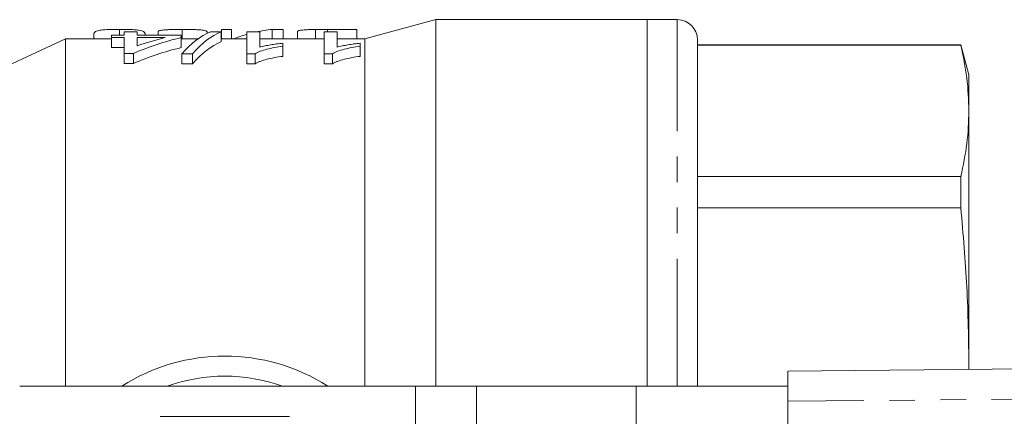
# Model space of a CAD drawing. Units: millimetres. Extents: x 130 to 278, y 84 to 263.
# Drawn here: x 157 to 206, y 117 to 137 of the extents above; entities that cross this region are included whole.
import ezdxf

# ---------------------------------------------------------------- set-up
doc = ezdxf.new("R2010")
doc.units = ezdxf.units.MM
doc.linetypes.add('PHANTOM', pattern=[12.7, 6.35, -1.27, 1.27, -1.27, 1.27, -1.27])

msp = doc.modelspace()

# ---------------------------------------------------------------- linework, layer by layer
at = {"color": 7, "linetype": 'Continuous', "lineweight": 15}
for p, q in [((177.398, 136.94), (173.852, 135.99)), ((187.898, 136.94), (177.398, 136.94)), ((177.398, 118.69), (177.398, 136.94)), ((189.398, 136.94), (187.898, 136.94)), ((187.898, 118.69), (187.898, 136.94)), ((160.379, 136.194), (160.379, 135.99)), ((161.259, 136.161), (161.259, 136.048)), ((161.9, 136.161), (161.259, 136.161)), ((161.661, 136.455), (161.661, 136.161)), ((161.9, 136.329), (161.9, 136.161)), ((162.541, 136.329), (161.9, 136.329)), ((162.541, 136.161), (162.541, 136.329)), ((164.721, 136.161), (162.541, 136.161)), ((162.943, 136.192), (162.943, 136.161)), ((163.584, 136.344), (163.584, 136.161)), ((164.721, 136.048), (164.721, 136.161)), ((164.777, 136.455), (164.777, 135.99)), ((166.02, 136.341), (166.02, 136.259)), ((166.708, 136.329), (166.178, 136.329)), ((166.708, 136.329), (166.708, 135.829)), ((166.725, 136.455), (166.725, 135.99)), ((166.725, 136.455), (167.238, 136.455)), ((167.238, 136.455), (167.238, 135.99)), ((168.631, 136.329), (167.99, 136.329)), ((167.99, 136.329), (167.99, 135.242)), ((168.631, 135.574), (168.631, 136.329)), ((169.256, 136.455), (169.256, 135.99)), ((169.256, 136.455), (169.802, 136.455)), ((169.802, 136.455), (169.802, 135.99)), ((170.508, 136.338), (170.508, 135.99)), ((171.411, 136.452), (171.411, 135.99)), ((171.836, 136.329), (171.836, 135.242)), ((172.477, 136.329), (171.836, 136.329)), ((171.999, 136.455), (171.999, 136.329)), ((171.999, 136.455), (173.456, 136.455)), ((172.477, 135.574), (172.477, 136.329)), ((173.456, 136.455), (173.456, 135.99)), ((158.975, 135.99), (151.898, 132.69)), ((161.259, 135.99), (158.975, 135.99)), ((158.975, 118.69), (158.975, 135.99)), ((161.259, 136.048), (161.9, 136.048)), ((161.259, 136.048), (161.259, 135.548)), ((161.9, 136.048), (161.9, 135.262)), ((162.541, 136.048), (163.929, 136.048)), ((162.541, 135.638), (162.541, 136.048)), ((164.721, 136.048), (164.721, 135.548)), ((165.57, 135.99), (164.721, 135.99)), ((167.99, 135.99), (166.708, 135.99)), ((171.836, 135.99), (168.631, 135.99)), ((169.785, 135.614), (169.785, 135.766)), ((173.852, 135.99), (172.477, 135.99)), ((173.631, 135.614), (173.631, 135.766)), ((173.852, 118.69), (173.852, 135.99)), ((190.398, 135.94), (190.398, 118.69)), ((203.496, 135.69), (190.398, 135.69)), ((190.398, 135.665), (203.496, 135.665)), ((203.898, 134.19), (203.496, 135.69)), ((203.496, 135.69), (203.496, 135.665)), ((161.9, 135.548), (161.259, 135.548)), ((161.9, 135.262), (162.349, 135.262)), ((161.9, 135.262), (161.9, 134.762)), ((162.349, 135.262), (162.349, 134.762)), ((164.768, 135.242), (165.298, 135.242)), ((164.768, 135.242), (164.768, 134.742)), ((165.298, 135.242), (165.298, 134.742)), ((167.99, 135.242), (168.402, 135.242)), ((167.99, 135.242), (167.99, 134.742)), ((168.402, 135.242), (168.402, 134.742)), ((169.785, 135.614), (169.785, 135.114)), ((171.836, 135.242), (172.249, 135.242)), ((171.836, 135.242), (171.836, 134.742)), ((172.249, 135.242), (172.249, 134.742)), ((173.631, 135.614), (173.631, 135.114)), ((162.349, 134.762), (161.9, 134.762)), ((165.298, 134.742), (164.768, 134.742)), ((168.402, 134.742), (167.99, 134.742)), ((172.249, 134.742), (171.836, 134.742)), ((203.898, 134.19), (203.898, 132.401)), ((203.898, 132.401), (203.898, 119.683)), ((203.496, 129.137), (190.398, 129.137)), ((203.496, 129.137), (203.496, 127.563)), ((190.398, 127.563), (203.496, 127.563)), ((194.894, 119.44), (274.867, 120.163)), ((203.898, 119.683), (203.893, 119.521)), ((203.898, 119.683), (203.898, 119.521)), ((194.894, 117.94), (194.894, 119.44)), ((176.377, 118.69), (156.698, 118.69)), ((179.408, 118.69), (176.377, 118.69)), ((187.347, 118.69), (179.408, 118.69)), ((194.894, 118.69), (187.347, 118.69)), ((194.894, 117.94), (194.894, 103.44))]:
    msp.add_line(p, q, dxfattribs=at)
at = {"color": 8, "linetype": 'PHANTOM', "lineweight": 0}
for p, q in [((189.398, 118.69), (189.398, 136.94)), ((176.377, 118.69), (176.377, 110.94)), ((179.408, 118.69), (179.408, 110.94)), ((187.347, 118.69), (187.347, 112.477)), ((274.872, 118.663), (194.894, 117.94))]:
    msp.add_line(p, q, dxfattribs=at)
at = {"color": 7, "linetype": 'Continuous', "lineweight": 15}
for centre, radius, start, end in [((189.398, 135.94), 1, 0, 90), ((166.898, 110.69), 9.5, 57.3631, 122.6369), ((166.898, 110.69), 8.5, 70.2501, 109.7499)]:
    msp.add_arc(centre, radius, start, end, dxfattribs=at)
for centre, ratio, start_param, end_param in [((166.982, 111.19), 0.282051, 0.112855, 0.31545), ((167.511, 111.19), 0.282051, 0.112855, 0.31545), ((169.95, 111.19), 0.520279, 0.149492, 0.19914), ((169.95, 111.19), 0.520279, 0.052805, 0.112855), ((168.35, 111.19), 0.770833, 0.187184, 0.312786), ((167.559, 111.19), 0.770857, 0.187184, 0.2602), ((167.511, 110.69), 0.282051, 0.112855, 0.31545), ((168.35, 110.69), 0.770833, 0.187184, 0.312786)]:
    msp.add_ellipse(centre, major_axis=(0, 25.3), ratio=ratio, start_param=start_param, end_param=end_param, dxfattribs=at)
for points, knots in [([(160.379, 136.192), (160.379, 136.213), (160.382, 136.232), (160.392, 136.268), (160.399, 136.286), (160.426, 136.318), (160.444, 136.333), (160.496, 136.36), (160.527, 136.373), (160.605, 136.396), (160.649, 136.407), (160.765, 136.425), (160.841, 136.433), (161.034, 136.444), (161.149, 136.448), (161.334, 136.452), (161.399, 136.453), (161.529, 136.454), (161.595, 136.455), (161.661, 136.455)], [0, 0, 0, 0, 0.125, 0.125, 0.25, 0.25, 0.375, 0.375, 0.5, 0.5, 0.625, 0.625, 0.75, 0.75, 0.875, 0.875, 0.9375, 0.9375, 1, 1, 1, 1]), ([(161.661, 136.455), (161.728, 136.455), (161.795, 136.455), (161.926, 136.453), (161.991, 136.452), (162.178, 136.448), (162.29, 136.444), (162.478, 136.432), (162.554, 136.424), (162.678, 136.406), (162.725, 136.396), (162.843, 136.361), (162.883, 136.333), (162.935, 136.269), (162.942, 136.233), (162.943, 136.192)], [0, 0, 0, 0, 0.0625, 0.0625, 0.125, 0.125, 0.25, 0.25, 0.375, 0.375, 0.5, 0.5, 0.75, 0.75, 1, 1, 1, 1]), ([(163.584, 136.344), (163.586, 136.353), (163.589, 136.362), (163.612, 136.378), (163.629, 136.386), (163.701, 136.407), (163.779, 136.419), (163.937, 136.433), (163.995, 136.438), (164.126, 136.444), (164.2, 136.447), (164.355, 136.451), (164.437, 136.453), (164.606, 136.454), (164.691, 136.455), (164.777, 136.455)], [0, 0, 0, 0, 0.125, 0.125, 0.25, 0.25, 0.5, 0.5, 0.625, 0.625, 0.75, 0.75, 0.875, 0.875, 1, 1, 1, 1]), ([(164.777, 136.455), (164.865, 136.455), (164.953, 136.454), (165.123, 136.453), (165.207, 136.451), (165.37, 136.447), (165.445, 136.445), (165.583, 136.438), (165.645, 136.434), (165.752, 136.424), (165.799, 136.418), (165.875, 136.406), (165.906, 136.399), (165.955, 136.384), (165.975, 136.376), (166.004, 136.359), (166.012, 136.35), (166.02, 136.341)], [0, 0, 0, 0, 0.125, 0.125, 0.25, 0.25, 0.375, 0.375, 0.5, 0.5, 0.625, 0.625, 0.75, 0.75, 0.875, 0.875, 1, 1, 1, 1]), ([(170.508, 136.338), (170.509, 136.346), (170.511, 136.354), (170.526, 136.369), (170.538, 136.376), (170.588, 136.396), (170.639, 136.408), (170.781, 136.428), (170.876, 136.436), (171.059, 136.444), (171.125, 136.447), (171.263, 136.45), (171.337, 136.451), (171.411, 136.452)], [0, 0, 0, 0, 0.125, 0.125, 0.25, 0.25, 0.5, 0.5, 0.75, 0.75, 0.875, 0.875, 1, 1, 1, 1]), ([(171.411, 136.452), (171.459, 136.453), (171.507, 136.453), (171.605, 136.454), (171.654, 136.454), (171.802, 136.455), (171.9, 136.455), (171.999, 136.455)], [0, 0, 0, 0, 0.25, 0.25, 0.5, 0.5, 1, 1, 1, 1]), ([(169.785, 135.766), (169.678, 135.755), (169.573, 135.744), (169.37, 135.717), (169.271, 135.702), (169.075, 135.67), (168.98, 135.654), (168.844, 135.626), (168.799, 135.616), (168.713, 135.596), (168.672, 135.585), (168.631, 135.574)], [0, 0, 0, 0, 0.25, 0.25, 0.5, 0.5, 0.75, 0.75, 0.875, 0.875, 1, 1, 1, 1]), ([(173.631, 135.766), (173.524, 135.755), (173.419, 135.744), (173.216, 135.717), (173.117, 135.702), (172.922, 135.67), (172.827, 135.654), (172.69, 135.626), (172.645, 135.616), (172.559, 135.596), (172.518, 135.585), (172.477, 135.574)], [0, 0, 0, 0, 0.25, 0.25, 0.5, 0.5, 0.75, 0.75, 0.875, 0.875, 1, 1, 1, 1]), ([(203.496, 135.665), (203.612, 135.123), (203.843, 134.036), (203.88, 132.947), (203.898, 132.401)], [0, 0, 0, 0, 0.499494, 1, 1, 1, 1]), ([(168.402, 135.242), (168.439, 135.264), (168.475, 135.286), (168.561, 135.327), (168.609, 135.346), (168.758, 135.402), (168.869, 135.435), (169.107, 135.497), (169.234, 135.524), (169.501, 135.574), (169.642, 135.594), (169.785, 135.614)], [0, 0, 0, 0, 0.125, 0.125, 0.25, 0.25, 0.5, 0.5, 0.75, 0.75, 1, 1, 1, 1]), ([(172.249, 135.242), (172.285, 135.264), (172.322, 135.286), (172.407, 135.327), (172.455, 135.346), (172.604, 135.402), (172.715, 135.435), (172.953, 135.497), (173.08, 135.524), (173.347, 135.574), (173.488, 135.594), (173.631, 135.614)], [0, 0, 0, 0, 0.125, 0.125, 0.25, 0.25, 0.5, 0.5, 0.75, 0.75, 1, 1, 1, 1]), ([(169.785, 135.114), (169.642, 135.094), (169.501, 135.074), (169.235, 135.024), (169.108, 134.997), (168.87, 134.935), (168.758, 134.902), (168.609, 134.846), (168.561, 134.827), (168.475, 134.786), (168.439, 134.764), (168.402, 134.742)], [0, 0, 0, 0, 0.25, 0.25, 0.5, 0.5, 0.75, 0.75, 0.875, 0.875, 1, 1, 1, 1]), ([(173.631, 135.114), (173.488, 135.094), (173.348, 135.074), (173.081, 135.024), (172.954, 134.997), (172.716, 134.935), (172.604, 134.902), (172.455, 134.846), (172.407, 134.827), (172.321, 134.786), (172.285, 134.764), (172.249, 134.742)], [0, 0, 0, 0, 0.25, 0.25, 0.5, 0.5, 0.75, 0.75, 0.875, 0.875, 1, 1, 1, 1]), ([(203.898, 132.401), (203.88, 131.857), (203.844, 130.767), (203.612, 129.681), (203.496, 129.137)], [0, 0, 0, 0, 0.499459, 1, 1, 1, 1]), ([(203.496, 127.563), (203.612, 126.253), (203.843, 123.631), (203.88, 121), (203.898, 119.683)], [0, 0, 0, 0, 0.499494, 1, 1, 1, 1]), ([(170.109, 117.19), (169.391, 117.19), (168.054, 117.19), (166.027, 117.19), (164.608, 117.19), (163.832, 117.19), (163.686, 117.19)], [0, 0, 0, 0, 0.338594, 0.630605, 0.930487, 1, 1, 1, 1])]:
    msp.add_open_spline(points, degree=3, knots=knots, dxfattribs=at)

doc.saveas('drawing.dxf')
